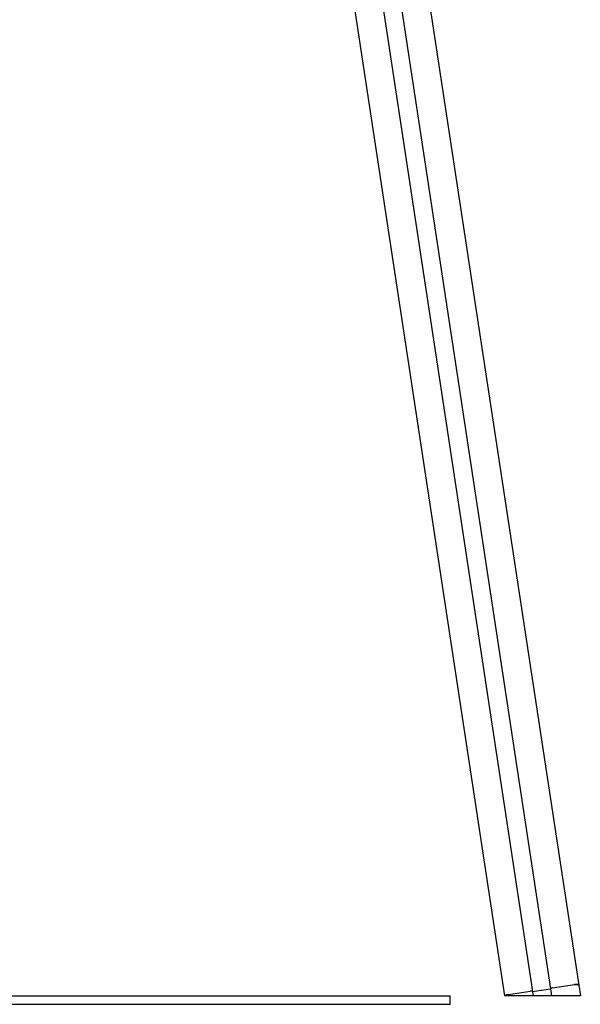
# Model space of a CAD drawing. Units: millimetres. Extents: x -24547 to 33149, y -3715 to 5748.
# Drawn here: x 32476 to 33149, y 201 to 1382 of the extents above; entities that cross this region are included whole.
import ezdxf

# ---------------------------------------------------------------- set-up
doc = ezdxf.new("R2010")
doc.units = ezdxf.units.MM
doc.header["$LTSCALE"] = 10

msp = doc.modelspace()

# ---------------------------------------------------------------- linework, layer by layer
at = {"color": 7, "linetype": 'Continuous', "lineweight": 25}
for p, q in [((32791.8, 2561.2), (33146.9, 224.2)), ((32702.8, 2547.7), (33057.8, 211.4)), ((32771.7, 2320.6), (33091.4, 216.7)), ((32771.9, 2320.3), (33091.6, 216.7)), ((32793.4, 2323.6), (33113, 220)), ((32793.5, 2323.9), (33113.2, 220)), ((33115.5, 221.1), (33141.7, 225.1)), ((33062.6, 213.1), (33088.8, 217)), ((33091.4, 216.7), (33092.2, 211.4)), ((33091.4, 216.7), (33091.6, 216.7)), ((33091.6, 216.7), (33102, 218.3)), ((33091.6, 216.7), (33092.4, 211.4)), ((33102.1, 218.3), (33102.2, 218.3)), ((33102.4, 218.3), (33102.5, 218.4)), ((33102.6, 218.4), (33113, 220)), ((33113, 220), (33114.3, 211.4)), ((33113, 220), (33113.2, 220)), ((33113.2, 220), (33114.5, 211.4)), ((33146.9, 224.2), (33148.9, 211.4)), ((24742.7, 211.4), (32992.7, 211.4)), ((24742.7, 201.4), (32992.7, 201.4)), ((32992.7, 201.4), (32992.7, 211.4)), ((33058.2, 211.4), (33057.8, 211.4)), ((33062.9, 211.4), (33058.2, 211.4)), ((33089.7, 211.4), (33062.9, 211.4)), ((33092.2, 211.4), (33089.7, 211.4)), ((33092.4, 211.4), (33092.2, 211.4)), ((33103, 211.4), (33092.4, 211.4)), ((33103.1, 211.4), (33103, 211.4)), ((33103.3, 211.4), (33103.1, 211.4)), ((33103.5, 211.4), (33103.3, 211.4)), ((33103.6, 211.4), (33103.5, 211.4)), ((33103.7, 211.4), (33103.6, 211.4)), ((33114.3, 211.4), (33103.7, 211.4)), ((33114.5, 211.4), (33114.3, 211.4)), ((33117, 211.4), (33114.5, 211.4)), ((33143.8, 211.4), (33117, 211.4)), ((33148.9, 211.4), (33143.8, 211.4))]:
    msp.add_line(p, q, dxfattribs=at)
at = {"color": 7, "linetype": 'Continuous', "lineweight": 25, "flags": 128}
for points in [[(33141.7, 225.1), (33142.7, 225.2), (33143.6, 225.3), (33144.5, 225.2), (33145.3, 225.1), (33145.9, 225), (33146.4, 224.8), (33146.8, 224.5), (33146.9, 224.2)], [(33146.9, 224.2), (33146.8, 224.5), (33146.4, 224.8), (33145.9, 225), (33145.3, 225.1), (33144.5, 225.2), (33143.6, 225.3), (33142.7, 225.2), (33141.7, 225.1)]]:
    msp.add_lwpolyline(points, dxfattribs=at)
at = {"color": 7, "linetype": 'Continuous', "lineweight": 25}
for centre, radius, start, end in [((33063.3, 204.7), 8.42, 94.6602, 127.4454), ((33089.8, 214), 3.19, 59.206, 106.7438), ((33102, 217.7), 0.55, 88.4159, 98.8928), ((33102.2, 218.9), 0.571, 268.5605, 288.7195), ((33102.7, 217.8), 0.55, 98.3872, 108.8641), ((33115.6, 217.9), 3.19, 90.5362, 138.074)]:
    msp.add_arc(centre, radius, start, end, dxfattribs=at)

doc.saveas('drawing.dxf')
